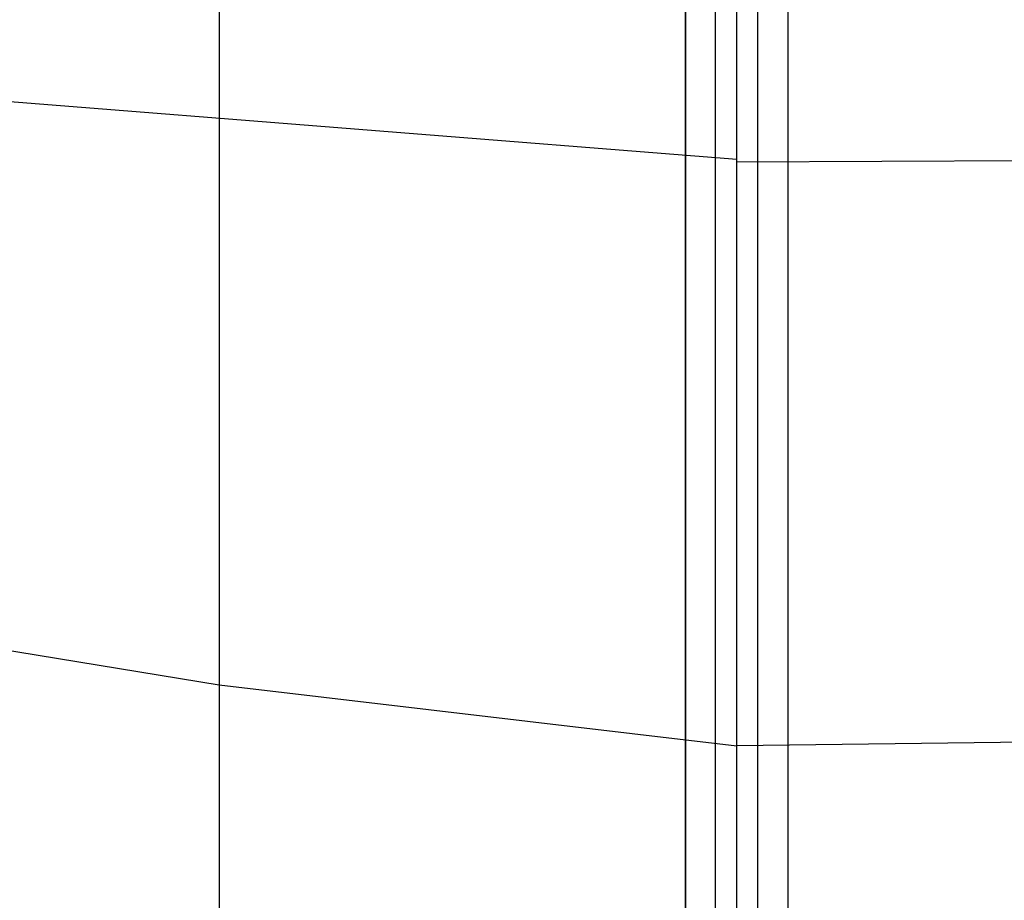
# Model space of a CAD drawing. Extents: x -10692 to 8978, y -7576 to 4517.
# Drawn here: x -387 to 144, y -717 to -241 of the extents above; entities that cross this region are included whole.
import ezdxf

# ---------------------------------------------------------------- set-up
doc = ezdxf.new("R2010")
doc.units = 0
doc.header["$LTSCALE"] = 350
doc.header["$MEASUREMENT"] = 0
doc.layers.add('WOLLONGONG', color=7, linetype='CONTINUOUS')

msp = doc.modelspace()

# ---------------------------------------------------------------- linework, layer by layer
at = {"layer": 'WOLLONGONG'}
for p, q in [((-279.51196, 0), (-279.42695, -600.67881)), ((-27.71639, -2647.34538), (-27.71639, 0)), ((-27.71639, 0), (-27.71639, -2667.00412)), ((-27.71639, 0), (-27.71639, -2647.34538)), ((-27.71639, -2667.00412), (-27.71639, 0)), ((-11.4805, -2680.90495), (-11.4805, 0)), ((-11.4805, -2633.44456), (-11.4805, 0)), ((-11.4805, -2633.44456), (-11.4805, 0)), ((-11.4805, -2680.90495), (-11.4805, 0)), ((0, -2273.91619), (0, 0)), ((11.4805, -2680.90495), (11.4805, 0)), ((11.4805, -2680.90495), (11.4805, 0)), ((11.4805, -2633.44456), (11.4805, 0)), ((11.4805, -2633.44456), (11.4805, 0)), ((27.71639, -2667.00412), (27.71639, 0)), ((27.71639, -2647.34538), (27.71639, 0)), ((27.71639, -2667.00412), (27.71639, 0)), ((27.71639, -2647.34538), (27.71639, 0)), ((-838.37665, -250.2277), (0, -316.74755)), ((313.91405, -316.85605), (0, -318.42806)), ((-558.83011, -554.89096), (-279.42695, -600.67881)), ((-279.42695, -600.67881), (0, -633.49511)), ((-279.42695, -600.67881), (-279.28644, -1156.22791)), ((311.73543, -629.76731), (0, -633.49511))]:
    msp.add_line(p, q, dxfattribs=at)

doc.saveas('drawing.dxf')
